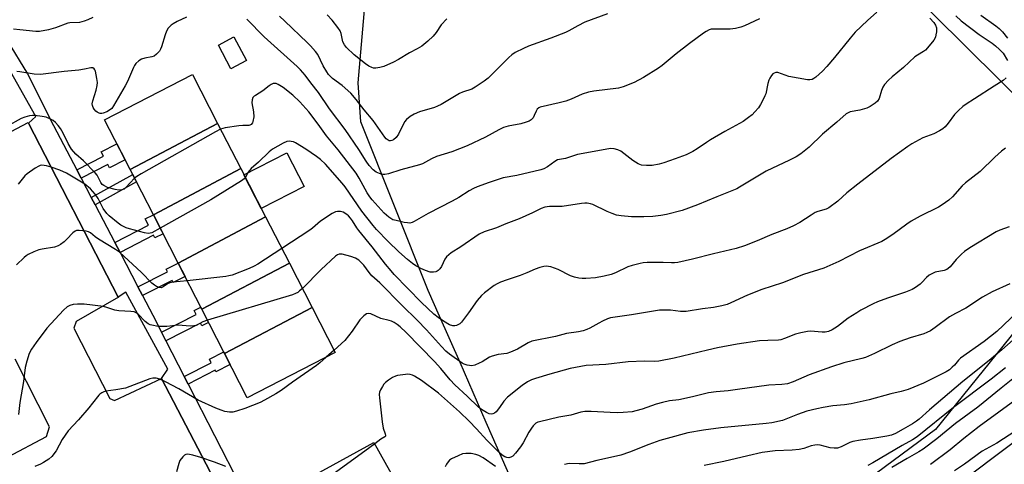
# Model space of a CAD drawing. Units: inches. Extents: x 1231769 to 1237769, y 553454 to 557454.
# Drawn here: x 1233791 to 1234144, y 555293 to 555453 of the extents above; entities that cross this region are included whole.
import ezdxf

# ---------------------------------------------------------------- set-up
doc = ezdxf.new("R2010")
doc.units = ezdxf.units.IN
doc.header["$MEASUREMENT"] = 0
for name, color, linetype in [('BLDG-Footprint', 5, 'Continuous'), ('CULTRL-Pad', 6, 'Continuous'), ('NTRL-Trees', 3, 'Continuous'), ('TRANS-Non Street Sidewalk', 7, 'Continuous'), ('TRANS-Parking Lot', 4, 'Continuous'), ('TRANS-Street Sidewalk', 7, 'Continuous'), ('Undefined', 1, 'Continuous')]:
    doc.layers.add(name, color=color, linetype=linetype)

msp = doc.modelspace()

# ---------------------------------------------------------------- linework, layer by layer
at = {"layer": 'BLDG-Footprint'}
for points, elevation in [([(1233862.29, 555415.39), (1233830.89, 555398.86), (1233821.73, 555416.71), (1233853.3, 555432.91)], 460.11), ([(1233870.63, 555399.15), (1233839.22, 555382.62), (1233830.89, 555398.86), (1233862.29, 555415.39)], 457.86), ([(1233879.5, 555381.86), (1233848.1, 555365.33), (1233839.22, 555382.62), (1233870.63, 555399.15)], 456.26), ([(1233888.03, 555365.25), (1233856.62, 555348.73), (1233848.1, 555365.33), (1233879.5, 555381.86)], 454.51), ([(1233896.18, 555349.36), (1233864.77, 555332.84), (1233856.62, 555348.73), (1233888.03, 555365.25)], 452.65), ([(1233864.77, 555332.84), (1233896.18, 555349.36), (1233904.47, 555333.22), (1233872.89, 555317.02)], 450.98), ([(1233927.83, 555283.87), (1233894.84, 555265.76), (1233885.41, 555282.89), (1233918.37, 555301.04)], 447.85)]:
    msp.add_lwpolyline(points, close=True, dxfattribs=dict(at, elevation=elevation))
at = {"layer": 'CULTRL-Pad'}
for points in [[(1233872.64, 555437.91), (1233867.07, 555434.93), (1233862.55, 555443.38), (1233868.12, 555446.36)], [(1233893.29, 555392.79), (1233877.94, 555384.91), (1233871.74, 555396.99), (1233887.09, 555404.87)]]:
    msp.add_lwpolyline(points, close=True, dxfattribs=at)
at = {"layer": 'NTRL-Trees'}
msp.add_lwpolyline([(1234119.79, 555305.69), (1234044.3, 555249.83), (1234028.04, 555254.93), (1234005.8, 555261.9), (1233968.06, 555286.82), (1233958.67, 555308.16), (1233949.24, 555329.62), (1233941.93, 555346.26), (1233937.86, 555355.51), (1233913.7, 555415.9), (1233912.7, 555429.91), (1233919.11, 555504.24), (1233931.07, 555520.08), (1234053.36, 555501.21), (1234106.96, 555466.48), (1234154.75, 555419.2), (1234166.44, 555407.63), (1234177.92, 555396.28), (1234180.94, 555390.24), (1234180.18, 555382.69), (1234177.92, 555376.65), (1234171.13, 555369.1)], close=True, dxfattribs=at)
at = {"layer": 'TRANS-Non Street Sidewalk'}
for points in [[(1233813.35, 555395.73), (1233811.81, 555398.69), (1233821.32, 555403.57), (1233820.5, 555405.18), (1233826.16, 555408.08), (1233829.13, 555402.29), (1233823.47, 555399.39), (1233822.84, 555400.6)], [(1233818.32, 555386.2), (1233816.97, 555388.79), (1233831.81, 555397.07), (1233833.14, 555394.48)], [(1233827.27, 555369.05), (1233825.4, 555372.63), (1233837.44, 555378.88), (1233836.3, 555381.12), (1233839.22, 555382.62), (1233842.71, 555375.83), (1233839.78, 555374.33), (1233839.29, 555375.28)], [(1233835.31, 555353.64), (1233833.69, 555356.76), (1233844.34, 555362.22), (1233843.86, 555363.16), (1233848.1, 555365.33), (1233850.58, 555360.5), (1233846.34, 555358.32), (1233845.95, 555359.09)], [(1233843.71, 555337.41), (1233842.11, 555340.52), (1233854.54, 555346.9), (1233853.82, 555348.3), (1233856.21, 555349.52), (1233856.62, 555348.73), (1233859.03, 555344.03), (1233856.64, 555342.8), (1233856.13, 555343.79)], [(1233851.67, 555321.94), (1233850.29, 555324.62), (1233860, 555329.6), (1233859.36, 555330.85), (1233864.45, 555333.46), (1233864.77, 555332.84), (1233866.76, 555328.97), (1233861.67, 555326.36), (1233861.38, 555326.92)]]:
    msp.add_lwpolyline(points, close=True, dxfattribs=at)
at = {"layer": 'TRANS-Parking Lot'}
for points in [[(1233778.15, 555407.17, 0), (1233794.37, 555415.69, 0), (1233794.47, 555415.49, 0), (1233826.65, 555353.07, 0), (1233826.67, 555353.04, 0), (1233811.53, 555344.4, 0), (1233810.7, 555341.95, 0), (1233823.63, 555316.82, 0), (1233825.26, 555316.06, 0), (1233842.1, 555323.99, 0), (1233878.45, 555254.27, 0)], [(1233786.92, 555295.69, 0), (1233800.87, 555303.17, 0), (1233801.96, 555306.59, 0), (1233789.62, 555330.81, 0)], [(1234105.01, 555268.94, 0), (1234170.19, 555317.89, 0), (1234183.42, 555298.61, 0), (1234165.54, 555285.58, 0)]]:
    msp.add_polyline3d(points, dxfattribs=at)
at = {"layer": 'TRANS-Street Sidewalk'}
for points in [[(1233786.78, 555445.15), (1233794.05, 555433.1), (1233803.46, 555414.68), (1233811.81, 555398.69), (1233813.35, 555395.73), (1233816.97, 555388.79), (1233818.32, 555386.2), (1233825.4, 555372.63), (1233827.27, 555369.05), (1233833.69, 555356.76), (1233835.31, 555353.64), (1233838.99, 555346.58), (1233842.11, 555340.52), (1233843.71, 555337.41), (1233850.29, 555324.62), (1233851.67, 555321.94), (1233880.07, 555266.72)], [(1233878.45, 555254.27), (1233842.1, 555323.99), (1233844.39, 555327.31), (1233829.32, 555354.9), (1233826.65, 555353.07), (1233794.47, 555415.49), (1233797.06, 555417.85), (1233783.59, 555441.61)]]:
    msp.add_lwpolyline(points, dxfattribs=at)
at = {"layer": 'Undefined'}
msp.add_line((1233904.05, 555334.03, 450), (1233901.22, 555331.55, 450), dxfattribs=at)
for points, elevation in [([(1233817.52, 555453.36), (1233815.75, 555452.48), (1233814.42, 555451.97), (1233812.76, 555451.59), (1233809.29, 555451.38), (1233808.49, 555451.25), (1233804.1, 555449.62), (1233801.59, 555448.96), (1233798.39, 555448.35), (1233797.04, 555448.27), (1233791.34, 555448.95), (1233789.04, 555449.13)], 462), ([(1233851.13, 555453.51), (1233847.81, 555451.92), (1233846.28, 555451.06), (1233845.57, 555450.57), (1233844.56, 555449.49), (1233843.95, 555448.49), (1233843.45, 555447.1), (1233842.17, 555442.81), (1233841.84, 555441.99), (1233841.38, 555441.26), (1233840.39, 555440.18), (1233839.46, 555439.5), (1233838.67, 555439.21), (1233836.11, 555438.7), (1233835.02, 555438.37), (1233834.05, 555437.79), (1233832.98, 555436.86), (1233832.48, 555436.16), (1233832.08, 555435.37), (1233829.94, 555430.41), (1233829.17, 555428.79), (1233824.94, 555421.65), (1233824.28, 555420.77), (1233823.54, 555420.09), (1233822.56, 555419.53), (1233821.23, 555419.04), (1233820.7, 555418.95), (1233820.2, 555418.97), (1233819.75, 555419.1), (1233819.1, 555419.43), (1233818.64, 555419.79), (1233818.05, 555420.44), (1233817.64, 555421.11), (1233817.4, 555421.78), (1233817.33, 555422.43), (1233817.46, 555423.47), (1233818.68, 555427.26), (1233819.03, 555428.93), (1233819.14, 555430.06), (1233818.99, 555431.49), (1233818.46, 555434.05), (1233818.28, 555434.55), (1233818.02, 555434.96), (1233817.51, 555435.26), (1233816.78, 555435.27), (1233814.55, 555434.77), (1233812.46, 555434.45), (1233807.29, 555434.03), (1233798.69, 555432.88), (1233796.46, 555433.06), (1233791.36, 555433.85), (1233790.24, 555433.94)], 460), ([(1234098.73, 555455.27), (1234095.41, 555452.3), (1234090.98, 555448.07), (1234089.16, 555445.94), (1234083.56, 555438.95), (1234080.87, 555435.76), (1234079.24, 555434.06), (1234076.89, 555431.89), (1234076.2, 555431.45), (1234075.5, 555431.17), (1234074.77, 555431.02), (1234073.91, 555431.04), (1234067.23, 555432.23), (1234063.2, 555433.61), (1234062.47, 555433.64), (1234061.9, 555433.44), (1234061.49, 555433.13), (1234060.96, 555432.54), (1234060.34, 555431.63), (1234059.98, 555430.91), (1234059.61, 555429.66), (1234058.9, 555426), (1234058.61, 555425.2), (1234058.11, 555424.18), (1234057.02, 555422.18), (1234056.27, 555420.98), (1234055.04, 555419.48), (1234054.06, 555418.5), (1234052.69, 555417.44), (1234050.79, 555416.11), (1234044.22, 555412.47), (1234039.11, 555409.47), (1234037.61, 555408.53), (1234034.31, 555406.26), (1234032.79, 555405.33), (1234030.3, 555404.15), (1234026.4, 555402.64), (1234022.33, 555401.24), (1234020.68, 555400.75), (1234018.11, 555400.29), (1234016.08, 555400.26), (1234014.36, 555400.43), (1234013.11, 555400.87), (1234011.18, 555402.11), (1234006.9, 555405.47), (1234005.89, 555405.94), (1234004.52, 555406.26), (1234003.39, 555406.35), (1234002.62, 555406.28), (1233991.39, 555404.28), (1233987.04, 555402.83), (1233984.26, 555402.3), (1233983.25, 555401.74), (1233980.59, 555399.79), (1233979.29, 555399.1), (1233978.19, 555398.68), (1233969.59, 555396.74), (1233964.75, 555395.84), (1233959.67, 555394.24), (1233955.37, 555392.67), (1233954.07, 555392.08), (1233952.55, 555391.25), (1233948.76, 555388.81), (1233946.44, 555387.51), (1233937.86, 555383.08), (1233932.84, 555380.2), (1233932.06, 555379.86), (1233931.25, 555379.67), (1233930.39, 555379.68), (1233929.23, 555379.87), (1233926.32, 555380.52), (1233925.19, 555380.86), (1233924.44, 555381.25), (1233923.74, 555381.73), (1233922.03, 555383.21), (1233917.76, 555387.93), (1233916.83, 555389.06), (1233915.88, 555390.5), (1233913.08, 555395.75), (1233911.97, 555397.52), (1233905.52, 555405.9), (1233901.38, 555410.86), (1233898.35, 555415.07), (1233894.95, 555419.55), (1233891.73, 555423.12), (1233889.3, 555425.47), (1233885.8, 555428.28), (1233884.04, 555429.34), (1233883.26, 555429.65), (1233882.74, 555429.73), (1233882.22, 555429.66), (1233881.46, 555429.35), (1233880.74, 555428.88), (1233878.46, 555427.01), (1233875.81, 555425.43), (1233875.35, 555425.09), (1233874.97, 555424.7), (1233874.63, 555423.8), (1233874.55, 555422.78), (1233875.17, 555419.53), (1233875.21, 555417.67), (1233874.95, 555416.01), (1233874.75, 555415.52), (1233874.28, 555414.97), (1233873.89, 555414.71), (1233873.44, 555414.57), (1233871.33, 555414.65), (1233869.89, 555414.55), (1233865.01, 555413.8), (1233863.34, 555413.36)], 458), ([(1234117.81, 555453.1), (1234119.2, 555451.54), (1234119.81, 555450.63), (1234120.13, 555449.66), (1234120.12, 555448.24), (1234119.97, 555447.1), (1234119.77, 555446.27), (1234119.25, 555445.26), (1234118.18, 555443.87), (1234116.25, 555441.68), (1234115.55, 555441.16), (1234113.31, 555439.89), (1234112.42, 555439.24), (1234108.3, 555435.46), (1234104.2, 555432.1), (1234102.92, 555430.89), (1234101.55, 555429.35), (1234100.88, 555428.41), (1234100.37, 555427.16), (1234099.54, 555424.33), (1234098.97, 555423.4), (1234098.11, 555422.62), (1234096.41, 555421.44), (1234095.12, 555420.83), (1234092.7, 555420.1), (1234089.2, 555419.47), (1234088.43, 555419.19), (1234087.79, 555418.83), (1234084.42, 555415.83), (1234079.3, 555411.49), (1234074.48, 555406.8), (1234071.5, 555404.46), (1234069.77, 555403.39), (1234067.47, 555402.16), (1234059.09, 555398.29), (1234049.54, 555392.47), (1234048.53, 555391.93), (1234041.32, 555389.08), (1234034.46, 555386.13), (1234028.98, 555384.12), (1234023.27, 555382.71), (1234021.25, 555382.35), (1234018.36, 555382.04), (1234015.15, 555381.9), (1234010.77, 555381.91), (1234007.04, 555382.27), (1234005.33, 555382.53), (1234003.76, 555383.03), (1234001.97, 555383.75), (1233996.84, 555386.34), (1233996.01, 555386.58), (1233994.84, 555386.76), (1233993.96, 555386.78), (1233992.78, 555386.66), (1233985.82, 555385.63), (1233981.28, 555385.57), (1233979.69, 555385.33), (1233978.37, 555384.86), (1233975.2, 555383.31), (1233970.42, 555381.13), (1233965.72, 555379.36), (1233962.34, 555377.97), (1233957.93, 555376.49), (1233956.06, 555375.69), (1233949.52, 555371.12), (1233946.09, 555368.97), (1233945.18, 555368.3), (1233944.44, 555367.53), (1233943.82, 555366.65), (1233942.6, 555364.13), (1233942, 555363.24), (1233941.45, 555362.7), (1233941.03, 555362.42), (1233940.52, 555362.2), (1233939.69, 555362.03), (1233938.55, 555362.09), (1233936.83, 555362.6), (1233935.21, 555363.32), (1233933.43, 555364.33), (1233932.21, 555365.14), (1233930.35, 555366.6), (1233927.29, 555369.35), (1233923.5, 555373.07), (1233919.32, 555377.36), (1233918.08, 555378.74), (1233913.96, 555383.92), (1233908.06, 555392.66), (1233906.95, 555394), (1233900.93, 555400.72), (1233899.15, 555402.46), (1233897.79, 555403.53), (1233893.9, 555406.19), (1233890.22, 555408.41), (1233889.45, 555408.75), (1233888.69, 555408.92), (1233887.91, 555408.97), (1233887.12, 555408.85), (1233885.8, 555408.27), (1233881.93, 555406.11), (1233880.81, 555405.19), (1233876.94, 555401.52), (1233874.26, 555399.16), (1233873.19, 555397.89), (1233872.22, 555396.06)], 456), ([(1234056.7, 555452.83), (1234051.33, 555450.34), (1234049.96, 555449.83), (1234048.05, 555449.44), (1234046.11, 555449.18), (1234040.22, 555449.21), (1234039.36, 555449.13), (1234038.56, 555448.89), (1234037.55, 555448.36), (1234036.58, 555447.74), (1234031.58, 555444), (1234026.74, 555440.31), (1234021.71, 555436.18), (1234020.4, 555435.19), (1234015, 555431.79), (1234011.66, 555429.99), (1234007.79, 555428.52), (1234006.09, 555428.03), (1233997.28, 555426.96), (1233995.28, 555426.55), (1233993.07, 555425.87), (1233989.05, 555424.03), (1233987.21, 555423.38), (1233984.79, 555422.69), (1233977.98, 555421.15), (1233977.48, 555420.93), (1233976.95, 555420.49), (1233976.5, 555419.78), (1233975.83, 555418.15), (1233975.43, 555417.38), (1233974.7, 555416.61), (1233974.01, 555416.19), (1233972.96, 555415.8), (1233971.06, 555415.24), (1233966.47, 555414.41), (1233964.78, 555413.85), (1233963.18, 555413.11), (1233958.37, 555410.42), (1233951.8, 555407.31), (1233946.35, 555405.15), (1233940.76, 555403.47), (1233938.99, 555402.65), (1233935.74, 555400.93), (1233934.7, 555400.48), (1233928, 555398.7), (1233923.62, 555397.32), (1233922.24, 555397.04), (1233921.68, 555397.03), (1233920.9, 555397.19), (1233919.13, 555397.94), (1233918.02, 555398.79), (1233916.68, 555400.29), (1233915.54, 555401.87), (1233912.9, 555405.98), (1233908.05, 555413.19), (1233902.44, 555420.61), (1233898.49, 555426.46), (1233895.7, 555429.91), (1233893.67, 555432.64), (1233892.03, 555434.52), (1233890.8, 555435.72), (1233879, 555446.39), (1233872.74, 555452.79)], 460), ([(1234002.13, 555454.62), (1233994.05, 555451.69), (1233991.52, 555450.4), (1233988.31, 555448.53), (1233987.06, 555447.93), (1233981.77, 555445.87), (1233973.8, 555443.09), (1233971.95, 555442.27), (1233969.03, 555440.74), (1233967.81, 555439.93), (1233966.71, 555438.98), (1233959.29, 555431.53), (1233957.89, 555430.47), (1233954.72, 555428.35), (1233953.42, 555427.69), (1233950.08, 555426.53), (1233949, 555426.07), (1233942.45, 555422.19), (1233941.18, 555421.52), (1233940.06, 555421.13), (1233934.64, 555419.56), (1233932.78, 555418.72), (1233931.34, 555417.79), (1233930, 555416.75), (1233929.27, 555415.88), (1233927.11, 555411.57), (1233926.34, 555410.34), (1233925.43, 555409.51), (1233924.79, 555409.19), (1233924.34, 555409.1), (1233923.84, 555409.18), (1233923.41, 555409.41), (1233922.8, 555409.88), (1233922.24, 555410.48), (1233918.11, 555416.44), (1233914.83, 555420.24), (1233911.94, 555423.99), (1233910.06, 555426.2), (1233906.95, 555429), (1233903.47, 555431.49), (1233902.11, 555432.9), (1233901.44, 555433.81), (1233900.13, 555436.02), (1233898.21, 555440.02), (1233897.35, 555441.18), (1233895.65, 555443.17), (1233894.42, 555444.42), (1233886.35, 555451.98), (1233884.5, 555453.83)], 462), ([(1233944.51, 555452.91), (1233942.52, 555450.72), (1233940.64, 555447.97), (1233939.63, 555446.68), (1233937.73, 555444.91), (1233935.5, 555443.09), (1233933.85, 555442.07), (1233931.16, 555440.64), (1233927.19, 555438.26), (1233925.38, 555437.31), (1233921.89, 555435.75), (1233920.48, 555435.39), (1233919.06, 555435.17), (1233918.25, 555435.19), (1233917.55, 555435.38), (1233916.54, 555435.89), (1233915.33, 555436.69), (1233911.29, 555439.92), (1233908.52, 555442.61), (1233907.81, 555443.49), (1233907.24, 555444.61), (1233906.59, 555447.57), (1233906.19, 555448.6), (1233905.36, 555449.81), (1233903.35, 555452.38), (1233901.55, 555454.34)], 464), ([(1234127.13, 555453.94), (1234129.04, 555452.19), (1234135.48, 555447.26), (1234140.12, 555444.14), (1234141.32, 555443.23), (1234142.78, 555441.92), (1234144.04, 555440.56), (1234145.67, 555437.9)], 454), ([(1234136.04, 555454.18), (1234141.44, 555450.32), (1234142.59, 555449.4), (1234143.83, 555448.16), (1234145.66, 555445.97)], 452), ([(1234145.15, 555431.69), (1234144.04, 555430.79), (1234140.81, 555428.78), (1234133.8, 555424.17), (1234130.82, 555422.32), (1234129.64, 555421.47), (1234128.1, 555420.05), (1234126.63, 555418.56), (1234124.39, 555415.45), (1234123.26, 555414.15), (1234122.41, 555413.4), (1234121.22, 555412.67), (1234119.22, 555411.64), (1234115.26, 555410.15), (1234111.32, 555408.02), (1234109.83, 555407.07), (1234103.95, 555402.75), (1234091.9, 555393.64), (1234087.97, 555390.48), (1234084.72, 555387.45), (1234081.5, 555385.09), (1234080.52, 555384.59), (1234077.62, 555383.83), (1234076.61, 555383.41), (1234075.18, 555382.53), (1234071.18, 555379.82), (1234068.84, 555378.64), (1234066.43, 555377.57), (1234061.09, 555375.53), (1234055.77, 555373.26), (1234051.28, 555371.53), (1234048.32, 555370.58), (1234040.16, 555368.66), (1234032.59, 555366.69), (1234027.38, 555365.57), (1234026.23, 555365.41), (1234025.14, 555365.37), (1234022.13, 555365.48), (1234016.36, 555365.52), (1234014.91, 555365.42), (1234013.8, 555365.2), (1234011.04, 555364.48), (1234009.41, 555363.97), (1234004.99, 555361.79), (1234003.44, 555361.16), (1234000.98, 555360.56), (1233997.89, 555360.07), (1233994.38, 555359.75), (1233993.01, 555359.77), (1233991.9, 555359.93), (1233990.25, 555360.28), (1233988.91, 555360.68), (1233984.45, 555363.06), (1233981.78, 555363.93), (1233980.96, 555364.11), (1233980.14, 555364.15), (1233979.3, 555364.03), (1233977.89, 555363.69), (1233976.24, 555363.16), (1233973.25, 555361.8), (1233970.82, 555360.84), (1233966.17, 555359.3), (1233963.79, 555358.42), (1233962.51, 555357.84), (1233961.53, 555357.22), (1233957.97, 555354.64), (1233956.88, 555353.68), (1233955.37, 555351.86), (1233952.27, 555347.45), (1233949.73, 555344.18), (1233949.11, 555343.57), (1233948.66, 555343.26), (1233947.93, 555342.91), (1233947.42, 555342.77), (1233946.67, 555342.78), (1233945.44, 555343.2), (1233943.27, 555344.49), (1233941.39, 555345.74), (1233939.81, 555346.97), (1233935.47, 555351.2), (1233925.65, 555361.26), (1233924.53, 555362.49), (1233922.5, 555364.95), (1233917.75, 555371.09), (1233912.89, 555376.97), (1233912.2, 555377.9), (1233910.62, 555380.45), (1233909.96, 555381.35), (1233909.24, 555382.19), (1233908.62, 555382.77), (1233907.36, 555383.52), (1233906.34, 555383.78), (1233905.3, 555383.83), (1233904.55, 555383.64), (1233903.34, 555383.02), (1233899.24, 555380.36), (1233896.32, 555377.83), (1233895.41, 555377.13), (1233885.32, 555370.53)], 454), ([(1233832.52, 555395.69), (1233829.37, 555392.37), (1233828.7, 555391.85), (1233827.92, 555391.55), (1233826.85, 555391.47), (1233825.49, 555391.67), (1233822.75, 555392.42), (1233821.45, 555393.07), (1233820.91, 555393.53), (1233820.42, 555394.15), (1233819.01, 555396.84), (1233818.39, 555397.71), (1233814.13, 555401.92), (1233811.42, 555404.33), (1233809.92, 555406.14), (1233808.67, 555408.15), (1233806.89, 555411.87), (1233805.87, 555413.53), (1233805.06, 555414.66), (1233804.11, 555415.66), (1233803.27, 555416.36), (1233802.06, 555417.06), (1233800.76, 555417.57), (1233799.33, 555417.85), (1233796.72, 555418.22), (1233795.86, 555418.24), (1233794.77, 555418.08), (1233793.16, 555417.65), (1233791.86, 555417.17), (1233786.61, 555414.3)], 458), ([(1233863.34, 555413.36), (1233861.5, 555412.4), (1233834.87, 555397.24), (1233833.34, 555396.33), (1233832.52, 555395.69)], 458), ([(1234144.92, 555406.46), (1234143.52, 555405.37), (1234141.05, 555403.25), (1234135.82, 555398.17), (1234130.53, 555394.13), (1234129.42, 555393.03), (1234125.88, 555389.05), (1234124.56, 555387.86), (1234122.14, 555386.14), (1234120.89, 555385.36), (1234114.29, 555382.12), (1234111.11, 555380.38), (1234109.46, 555379.26), (1234104.47, 555375.52), (1234101.78, 555373.72), (1234100.5, 555372.99), (1234092.51, 555369.75), (1234085.14, 555365.87), (1234079.8, 555363.48), (1234072.5, 555361.2), (1234064.9, 555358.2), (1234057.53, 555355.79), (1234052.3, 555353.76), (1234046.43, 555351), (1234045.11, 555350.48), (1234043.18, 555349.99), (1234040.11, 555349.36), (1234036.17, 555348.9), (1234030.33, 555348), (1234028.35, 555348), (1234024.78, 555348.46), (1234020.78, 555348.41), (1234010.78, 555346.76), (1234004.94, 555345.94), (1234003.23, 555345.63), (1234002.14, 555345.27), (1234000.31, 555344.48), (1233999.03, 555343.82), (1233995.75, 555341.95), (1233994.74, 555341.51), (1233993.44, 555341.07), (1233991.78, 555340.71), (1233987.45, 555340.08), (1233983.5, 555339.04), (1233974.94, 555337.28), (1233973.64, 555336.69), (1233969.85, 555334.5), (1233967.3, 555333.32), (1233965.98, 555332.9), (1233962.93, 555332.55), (1233960.81, 555331.98), (1233959.8, 555331.52), (1233957.17, 555329.93), (1233956.16, 555329.4), (1233954.55, 555328.75), (1233953.46, 555328.5), (1233952.64, 555328.55), (1233951.82, 555328.72), (1233950.74, 555329.05), (1233949.97, 555329.41), (1233945.5, 555332.6), (1233944.1, 555333.74), (1233942.53, 555335.35), (1233937.18, 555341.33), (1233933.86, 555344.84), (1233928.43, 555350.06), (1233920.43, 555358.2), (1233917.65, 555360.73), (1233916.6, 555361.97), (1233914.72, 555364.55), (1233914.16, 555365.21), (1233912.9, 555366.35), (1233911.73, 555367.11), (1233910.09, 555367.66), (1233907, 555368.47), (1233905.93, 555368.53), (1233905.3, 555368.3), (1233904.62, 555367.79), (1233899.37, 555362.95), (1233892.67, 555356.2)], 452), ([(1233841.69, 555377.81), (1233838.68, 555376.19), (1233838.13, 555376), (1233837.35, 555375.92), (1233836, 555376.14), (1233830.65, 555377.58), (1233829.49, 555377.96), (1233828.53, 555378.39), (1233827.59, 555378.93), (1233826.64, 555379.64), (1233823.4, 555382.28), (1233822.54, 555383.09), (1233821.25, 555384.87), (1233819.42, 555388.44), (1233818.34, 555390.05), (1233816.67, 555391.96), (1233814.69, 555393.56), (1233808.07, 555397.48), (1233805.66, 555398.63), (1233802.62, 555399.7), (1233800.92, 555400.18), (1233799.19, 555400.35), (1233798.64, 555400.28), (1233798.11, 555400.09), (1233796.87, 555399.36), (1233793.98, 555397.32), (1233793.16, 555396.52), (1233790.74, 555393.64)], 456), ([(1233872.22, 555396.06), (1233871.75, 555395.45), (1233870.83, 555394.74), (1233859.9, 555387.98), (1233841.69, 555377.81)], 456), ([(1234146.21, 555378.25), (1234142.89, 555377.11), (1234141.56, 555376.53), (1234132.07, 555370.76), (1234130.2, 555369.42), (1234129.09, 555368.52), (1234127.26, 555366.62), (1234125.01, 555363.95), (1234124.39, 555363.37), (1234123.92, 555363.06), (1234122.85, 555362.68), (1234119.72, 555362.01), (1234118.19, 555361.38), (1234117.49, 555360.92), (1234116.62, 555360.17), (1234114.87, 555358.31), (1234114.25, 555357.74), (1234112.64, 555356.58), (1234111.41, 555355.88), (1234109.01, 555354.89), (1234102.53, 555352.68), (1234099.02, 555351.36), (1234097.45, 555350.64), (1234093.07, 555348.39), (1234091.54, 555347.52), (1234088.53, 555345.61), (1234084.64, 555342.59), (1234082.76, 555341.32), (1234081.38, 555340.78), (1234080.22, 555340.53), (1234079.16, 555340.52), (1234075, 555340.85), (1234073.84, 555340.73), (1234071.53, 555340.34), (1234069.56, 555339.86), (1234065.65, 555338.26), (1234064.3, 555337.83), (1234063.51, 555337.68), (1234059.64, 555337.61), (1234056.65, 555337.45), (1234048.63, 555336.27), (1234041.6, 555334.89), (1234038.06, 555334.12), (1234026.06, 555331.2), (1234020.5, 555330.2), (1234018.84, 555330.05), (1234015.36, 555330.11), (1234009.52, 555329.91), (1234001.54, 555328.99), (1233994.45, 555328.59), (1233988.78, 555327.48), (1233981.47, 555325.49), (1233976.32, 555323.98), (1233974.92, 555323.5), (1233973.44, 555322.76), (1233971.56, 555321.46), (1233966.26, 555317.21), (1233964.97, 555315.84), (1233963.43, 555313.56), (1233962.18, 555311.99), (1233961.56, 555311.48), (1233961.05, 555311.28), (1233960.52, 555311.19), (1233959.71, 555311.27), (1233958.7, 555311.73), (1233956.99, 555312.79), (1233955.86, 555313.7), (1233951.85, 555317.59), (1233947.43, 555321.63), (1233945.73, 555323.45), (1233942.38, 555327.47), (1233940.02, 555330.06), (1233929.9, 555340.45), (1233927.78, 555342.4), (1233926.65, 555343.33), (1233925.66, 555343.95), (1233924.6, 555344.47), (1233923.78, 555344.75), (1233920.81, 555345.44), (1233917.22, 555347.06), (1233916.44, 555347.21), (1233915.69, 555347.06), (1233914.78, 555346.43), (1233913.34, 555344.95), (1233910.5, 555340.86), (1233907.97, 555337.55), (1233904.05, 555334.03)], 450), ([(1233851.36, 555358.98), (1233846.29, 555358.41), (1233845.13, 555358.2), (1233844.35, 555357.91), (1233842.79, 555356.81), (1233842.08, 555356.48), (1233841.33, 555356.51), (1233840.31, 555356.89), (1233839.59, 555357.36), (1233838.72, 555358.13), (1233834.95, 555361.9), (1233827.08, 555369.22), (1233825.67, 555370.2), (1233819.59, 555373.9), (1233818.4, 555374.74), (1233816.66, 555376.14), (1233816.01, 555376.49), (1233815.18, 555376.71), (1233812.56, 555376.96), (1233811.71, 555376.93), (1233811.19, 555376.8), (1233810.33, 555376.19), (1233808.22, 555373.91), (1233807.19, 555372.94), (1233805.93, 555371.96), (1233805.08, 555371.44), (1233803.78, 555370.99), (1233799.36, 555370.27), (1233798.2, 555370.02), (1233796.35, 555369.31), (1233794.29, 555368.36), (1233793.56, 555367.9), (1233792.88, 555367.35), (1233790.08, 555364.7)], 454), ([(1233885.32, 555370.53), (1233876.72, 555364.89), (1233875.44, 555364.14), (1233873.54, 555363.33), (1233867.48, 555361.02), (1233866.35, 555360.71), (1233865.18, 555360.52), (1233851.36, 555358.98)], 454), ([(1234146.41, 555357.82), (1234140.16, 555354.98), (1234136.68, 555353.12), (1234130.68, 555349.15), (1234126.96, 555347.28), (1234124.81, 555346.03), (1234119.68, 555342.19), (1234117.99, 555341.05), (1234116.69, 555340.39), (1234115.61, 555339.97), (1234110.72, 555338.48), (1234107.02, 555337.14), (1234104.3, 555335.96), (1234097.93, 555332.88), (1234094.74, 555331.5), (1234093.37, 555331.1), (1234086.95, 555329.56), (1234082.53, 555328.14), (1234074.52, 555325.27), (1234068.77, 555322.74), (1234066.65, 555322.03), (1234064.67, 555321.76), (1234060, 555321.59), (1234048.83, 555319.94), (1234045.45, 555319.54), (1234041.07, 555319.17), (1234038.42, 555318.83), (1234033.13, 555317.45), (1234029.39, 555316.62), (1234027.67, 555316.3), (1234024.32, 555315.88), (1234021.81, 555315.32), (1234019.6, 555314.71), (1234014.55, 555312.91), (1234012.34, 555312.3), (1234010.94, 555312.02), (1234007.81, 555311.7), (1234005.73, 555311.67), (1234003.06, 555311.73), (1233996.24, 555312.16), (1233994, 555312.16), (1233992.62, 555311.91), (1233988.95, 555310.77), (1233984.67, 555310.02), (1233977.7, 555308.45), (1233977.16, 555308.25), (1233976.48, 555307.87), (1233975.49, 555307.02), (1233974.83, 555306.12), (1233973.92, 555304.68), (1233971.89, 555300.91), (1233970.95, 555299.47), (1233969.14, 555297.19), (1233968.17, 555296.15), (1233967.5, 555295.71), (1233966.74, 555295.53), (1233965.97, 555295.58), (1233965.27, 555295.85), (1233964.38, 555296.43), (1233963.34, 555297.29), (1233958.84, 555301.84), (1233955.17, 555305.91), (1233952.56, 555308.64), (1233949.08, 555312), (1233941.48, 555318.65), (1233935.41, 555323.19), (1233932.93, 555324.72), (1233932.15, 555325.11), (1233931.35, 555325.38), (1233930.53, 555325.43), (1233929.68, 555325.37), (1233926.85, 555324.96), (1233926.03, 555324.74), (1233925.03, 555324.26), (1233923.59, 555323.37), (1233922.48, 555322.51), (1233921.92, 555321.86), (1233921.44, 555321.11), (1233920.73, 555319.81), (1233920.4, 555319.01), (1233920.27, 555318.16), (1233920.33, 555316.99), (1233921.31, 555308.4), (1233921.71, 555306.16), (1233922.39, 555304.14), (1233922.5, 555303.47), (1233922.46, 555303.29), (1233922.22, 555303.02), (1233920.81, 555302.17), (1233918.64, 555300.56)], 448), ([(1233892.67, 555356.2), (1233891.7, 555355.3), (1233891.01, 555354.78), (1233890.25, 555354.37), (1233889.14, 555353.95), (1233858.62, 555344.83)], 452), ([(1233858.62, 555344.83), (1233857.02, 555344.25), (1233854.59, 555342.97), (1233853.8, 555342.76), (1233852.44, 555342.73), (1233848.09, 555343.05), (1233844.04, 555342.61), (1233842.08, 555342.56), (1233840.94, 555342.62), (1233838.63, 555343), (1233838.08, 555343.17), (1233837.35, 555343.54), (1233836.25, 555344.38), (1233833.82, 555346.95), (1233833, 555347.52), (1233832.29, 555347.8), (1233831.17, 555347.95), (1233826.83, 555348.17), (1233825.46, 555348.48), (1233822.49, 555349.43), (1233821.38, 555349.71), (1233814.41, 555350.56), (1233812.07, 555350.61), (1233810.41, 555350.49), (1233809.32, 555350.15), (1233808.29, 555349.61), (1233806.97, 555348.45), (1233801, 555341.92), (1233797.15, 555336.86), (1233795.57, 555334.39), (1233794.73, 555332.86), (1233793.82, 555330.12), (1233793.26, 555327.87), (1233792.62, 555322.86), (1233791.38, 555315.33), (1233790.79, 555310.99)], 452), ([(1234149.27, 555347.77), (1234141.86, 555340.8), (1234137.27, 555337.14), (1234128.73, 555331.21), (1234128.01, 555330.54), (1234126.59, 555328.76), (1234125.82, 555327.94), (1234124.77, 555327.02), (1234123.64, 555326.28), (1234115.54, 555322.3), (1234109.98, 555319.96), (1234107.54, 555319.22), (1234103.79, 555318.39), (1234095.99, 555316.34), (1234089.51, 555314.84), (1234087.19, 555314.53), (1234082.93, 555314.13), (1234079.49, 555313.56), (1234077.2, 555313.06), (1234073.6, 555312.18), (1234071.92, 555311.68), (1234070.25, 555311.05), (1234066.73, 555309.56), (1234064.89, 555308.9), (1234061.04, 555308), (1234059.02, 555307.75), (1234042.78, 555306.25), (1234036.53, 555305.37), (1234030.99, 555304.45), (1234023.52, 555302.46), (1234020.93, 555301.7), (1234016.98, 555300.29), (1234010, 555297.51), (1234006.92, 555296.49), (1234002.11, 555295.35), (1233998.27, 555294.55), (1233993.73, 555293.38), (1233992, 555293.29), (1233988.4, 555293.46), (1233986.66, 555293.15)], 446), ([(1234151.77, 555341.41), (1234143.58, 555334.21), (1234139.05, 555330.42), (1234129.56, 555322.91), (1234117.65, 555312.68), (1234113.98, 555309.3), (1234113.03, 555308.59), (1234111.53, 555307.65), (1234108.2, 555305.71), (1234105.4, 555304.21), (1234104.02, 555303.62), (1234102.38, 555303.23), (1234097.26, 555302.4), (1234092.9, 555301.88), (1234090.13, 555301.37), (1234089.05, 555300.99), (1234085.92, 555299.39), (1234084.61, 555298.96), (1234083.46, 555298.94), (1234081.99, 555299.11), (1234078.45, 555300.03), (1234077.36, 555300.1), (1234076.54, 555300.06), (1234075.25, 555299.78), (1234072.53, 555298.85), (1234070.89, 555298.54), (1234068.36, 555298.29), (1234062.34, 555298.05), (1234057.66, 555297.46), (1234052.47, 555296.27), (1234043.83, 555294.15), (1234036.84, 555292.73)], 444), ([(1233901.22, 555331.55), (1233898.91, 555329.55), (1233897.73, 555328.65), (1233889.11, 555322.66), (1233885.11, 555319.64), (1233883.15, 555318.42), (1233879.15, 555316.11), (1233877.58, 555315.32), (1233872.04, 555313.14), (1233869.06, 555312.22), (1233867.69, 555311.9), (1233866.55, 555311.86), (1233864.9, 555312.12), (1233863.55, 555312.53), (1233861.68, 555313.24), (1233855.3, 555316.2), (1233848.31, 555320.2), (1233843.56, 555322.75), (1233841.5, 555323.67), (1233840.18, 555324.06), (1233839.06, 555324.04), (1233837.95, 555323.8), (1233830.82, 555321.07), (1233829.2, 555320.52), (1233825.81, 555319.87), (1233822.22, 555319.41), (1233821.44, 555319.16), (1233820.71, 555318.79), (1233820.03, 555318.32), (1233819.64, 555317.93), (1233817.44, 555315.03), (1233816.1, 555313.42), (1233812.36, 555309.12), (1233808.71, 555305.17), (1233806.56, 555302.12), (1233804.31, 555297.98), (1233802.76, 555295.94), (1233801.69, 555295.03), (1233799.8, 555293.78), (1233798.78, 555293.26), (1233796.67, 555292.38)], 450), ([(1234144.91, 555327.75), (1234139.76, 555323.74), (1234126.29, 555313.55), (1234113.2, 555303), (1234111.52, 555301.89), (1234107.84, 555299.88), (1234097.31, 555293.66), (1234095.51, 555292.73)], 442), ([(1234152.28, 555327.64), (1234143.3, 555320.52), (1234134.96, 555313.67), (1234126.95, 555307.81), (1234120.23, 555302.3), (1234115.35, 555298.55), (1234113.87, 555297.6), (1234109.59, 555295.2), (1234104.16, 555292.04)], 440), ([(1234149.54, 555317), (1234135.5, 555306.77), (1234130.01, 555302.46), (1234125.08, 555298.34), (1234117.99, 555293.11)], 438), ([(1234148.58, 555305.13), (1234141.78, 555300.79), (1234137.8, 555298.61), (1234136.58, 555297.85), (1234130.2, 555293.26), (1234126.6, 555290.89)], 436), ([(1233918.64, 555300.56), (1233915.13, 555297.87), (1233891.86, 555281.06), (1233891.17, 555280.49), (1233890.57, 555279.86), (1233888.59, 555277.12)], 448), ([(1233865.26, 555292.41), (1233861.21, 555293.96), (1233856.23, 555295.57), (1233853.34, 555296.39), (1233851.62, 555296.77), (1233850.84, 555296.72), (1233850.39, 555296.48), (1233849.78, 555295.91), (1233848.74, 555294.5), (1233848.33, 555293.46), (1233847.58, 555290.46)], 448), ([(1233961.93, 555292.41), (1233957.58, 555295.45), (1233955.99, 555296.34), (1233954.91, 555296.69), (1233953.24, 555297.01), (1233951.27, 555297.06), (1233950.17, 555296.89), (1233948.56, 555296.25), (1233946.21, 555295.12), (1233945.49, 555294.67), (1233944.94, 555294.1), (1233944.38, 555293.2), (1233943.93, 555292.22)], 446)]:
    msp.add_lwpolyline(points, dxfattribs=dict(at, elevation=elevation))

doc.saveas('drawing.dxf')
